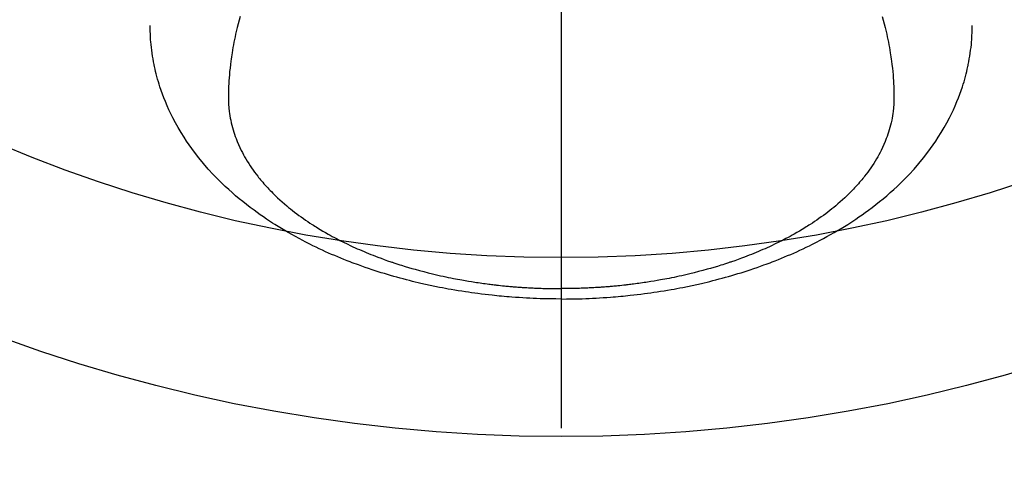
# Model space of a CAD drawing. Extents: x 55896 to 82369, y -11045 to -2175.
# Drawn here: x 71742 to 71797, y -4527 to -4502 of the extents above; entities that cross this region are included whole.
import ezdxf

# ---------------------------------------------------------------- set-up
doc = ezdxf.new("R2010")
doc.units = 0
doc.header["$LTSCALE"] = 50
doc.header["$MEASUREMENT"] = 0
doc.linetypes.add('CENTER2', pattern=[1.125, 0.75, -0.125, 0.125, -0.125])
doc.layers.get('0').update_dxf_attribs({"linetype": 'CONTINUOUS'})
doc.layers.add('150-機器', color=8, linetype='CONTINUOUS')
doc.layers.add('160-文字', color=254, linetype='CONTINUOUS')
doc.styles.add('KH001', font='msgothic.ttc')
doc.dimstyles.new('KH1xx030', dxfattribs={"dimscale": 30, "dimtxt": 2, "dimasz": 0.6, "dimexe": 0.3, "dimexo": 1.2, "dimgap": 0.5, "dimtad": 3, "dimdec": 1, "dimdsep": 46, "dimlunit": 6, "dimtxsty": 'KH001', "dimblk": 'DOT', "dimcen": 1, "dimdle": 1, "dimclrd": 256, "dimclre": 256, "dimclrt": 256, "dimadec": 0, "dimazin": 0, "dimtfac": 1, "dimtdec": 1, "dimtix": 1, "dimtmove": 2, "dimatfit": 3, "dimldrblk": 'CLOSEDBLANK', "dimfxl": 1, "dimtolj": 1, "dimtzin": 0, "dimlwd": -1, "dimlwe": -1, "dimarcsym": 0})

# ---------------------------------------------------------------- blocks, each defined once
blk = doc.blocks.new('F402_H')
at = {"layer": '150-機器', "color": 161, "linetype": 'CENTER2'}
blk.add_line((0, 136.026), (0, -355.416), dxfattribs=at)
at = {"layer": '150-機器', "color": 13, "linetype": 'Continuous'}
for points in [[(-17.916, -272.218), (-17.974, -272.426), (-18.029, -272.635), (-18.083, -272.845), (-18.133, -273.056), (-18.167, -273.204), (-18.2, -273.354), (-18.231, -273.503), (-18.261, -273.653), (-18.289, -273.801), (-18.317, -273.95), (-18.343, -274.099), (-18.368, -274.248), (-18.386, -274.367), (-18.404, -274.485), (-18.421, -274.604), (-18.436, -274.723), (-18.46, -274.914), (-18.482, -275.106), (-18.501, -275.298), (-18.518, -275.49), (-18.531, -275.651), (-18.541, -275.812), (-18.55, -275.974), (-18.558, -276.135), (-18.564, -276.281), (-18.568, -276.427), (-18.571, -276.573), (-18.571, -276.719), (-18.568, -276.921), (-18.56, -277.123), (-18.546, -277.325), (-18.525, -277.527), (-18.509, -277.652), (-18.49, -277.777), (-18.468, -277.901), (-18.443, -278.025), (-18.414, -278.159), (-18.382, -278.292), (-18.347, -278.424), (-18.31, -278.556), (-18.272, -278.68), (-18.232, -278.803), (-18.189, -278.926), (-18.144, -279.048), (-18.078, -279.215), (-18.008, -279.38), (-17.933, -279.544), (-17.855, -279.706), (-17.793, -279.827), (-17.729, -279.947), (-17.664, -280.066), (-17.596, -280.184), (-17.519, -280.312), (-17.44, -280.438), (-17.358, -280.564), (-17.275, -280.687), (-17.192, -280.805), (-17.108, -280.921), (-17.022, -281.036), (-16.934, -281.149), (-16.883, -281.215), (-16.83, -281.28), (-16.777, -281.344), (-16.724, -281.408), (-16.655, -281.489), (-16.586, -281.569), (-16.515, -281.649), (-16.444, -281.727), (-16.378, -281.799), (-16.311, -281.87), (-16.243, -281.94), (-16.175, -282.01), (-16.09, -282.096), (-16.003, -282.181), (-15.916, -282.265), (-15.827, -282.349), (-15.703, -282.464), (-15.576, -282.577), (-15.448, -282.689), (-15.319, -282.799), (-15.211, -282.888), (-15.103, -282.975), (-14.993, -283.062), (-14.883, -283.148), (-14.76, -283.241), (-14.635, -283.333), (-14.51, -283.424), (-14.384, -283.514), (-14.264, -283.597), (-14.143, -283.68), (-14.022, -283.761), (-13.899, -283.841), (-13.827, -283.888), (-13.753, -283.934), (-13.68, -283.981), (-13.606, -284.026), (-13.456, -284.118), (-13.304, -284.209), (-13.151, -284.297), (-12.998, -284.384), (-12.885, -284.447), (-12.772, -284.509), (-12.659, -284.57), (-12.545, -284.631), (-12.347, -284.734), (-12.147, -284.834), (-11.946, -284.933), (-11.744, -285.029), (-11.622, -285.085), (-11.5, -285.141), (-11.377, -285.196), (-11.255, -285.25), (-11.13, -285.304), (-11.004, -285.357), (-10.879, -285.41), (-10.753, -285.462), (-10.625, -285.513), (-10.496, -285.564), (-10.367, -285.615), (-10.238, -285.664), (-10.054, -285.733), (-9.87, -285.801), (-9.685, -285.866), (-9.499, -285.93), (-9.459, -285.944), (-9.418, -285.957), (-9.378, -285.971), (-9.338, -285.984), (-9.229, -286.02), (-9.121, -286.055), (-9.012, -286.09), (-8.904, -286.125), (-8.715, -286.183), (-8.526, -286.24), (-8.337, -286.295), (-8.147, -286.349), (-7.908, -286.415), (-7.669, -286.478), (-7.429, -286.539), (-7.188, -286.599), (-7.037, -286.635), (-6.886, -286.67), (-6.735, -286.704), (-6.584, -286.737), (-6.443, -286.767), (-6.301, -286.797), (-6.16, -286.826), (-6.018, -286.854), (-5.899, -286.877), (-5.78, -286.9), (-5.661, -286.922), (-5.542, -286.944), (-5.362, -286.975), (-5.181, -287.006), (-5.001, -287.035), (-4.821, -287.063), (-4.723, -287.078), (-4.626, -287.093), (-4.529, -287.107), (-4.432, -287.121), (-4.334, -287.135), (-4.237, -287.148), (-4.139, -287.161), (-4.042, -287.174), (-3.968, -287.183), (-3.895, -287.192), (-3.821, -287.201), (-3.747, -287.21), (-3.712, -287.214), (-3.676, -287.218), (-3.64, -287.222), (-3.605, -287.226), (-3.493, -287.239), (-3.38, -287.251), (-3.268, -287.262), (-3.156, -287.274), (-3.082, -287.281), (-3.007, -287.288), (-2.933, -287.295), (-2.859, -287.302), (-2.797, -287.307), (-2.735, -287.312), (-2.673, -287.318), (-2.611, -287.323), (-2.549, -287.328), (-2.487, -287.333), (-2.425, -287.338), (-2.363, -287.343), (-2.301, -287.347), (-2.238, -287.351), (-2.176, -287.356), (-2.114, -287.36), (-2.014, -287.366), (-1.914, -287.372), (-1.815, -287.378), (-1.715, -287.383), (-1.64, -287.387), (-1.565, -287.391), (-1.49, -287.394), (-1.415, -287.397), (-1.34, -287.401), (-1.265, -287.404), (-1.189, -287.407), (-1.114, -287.409), (-1.027, -287.412), (-0.939, -287.415), (-0.852, -287.417), (-0.764, -287.419), (-0.702, -287.421), (-0.639, -287.422), (-0.577, -287.423), (-0.514, -287.424), (-0.439, -287.426), (-0.363, -287.427), (-0.288, -287.428), (-0.213, -287.428), (-0.16, -287.429), (-0.106, -287.429), (-0.053, -287.428), (0, -287.428)], [(17.916, -272.218), (17.974, -272.426), (18.029, -272.635), (18.083, -272.845), (18.133, -273.056), (18.167, -273.204), (18.2, -273.354), (18.231, -273.503), (18.261, -273.653), (18.289, -273.801), (18.317, -273.95), (18.343, -274.099), (18.368, -274.248), (18.386, -274.367), (18.404, -274.485), (18.421, -274.604), (18.436, -274.723), (18.46, -274.914), (18.482, -275.106), (18.501, -275.298), (18.518, -275.49), (18.531, -275.651), (18.541, -275.812), (18.55, -275.974), (18.558, -276.135), (18.564, -276.281), (18.568, -276.427), (18.571, -276.573), (18.571, -276.719), (18.568, -276.921), (18.56, -277.123), (18.546, -277.325), (18.525, -277.527), (18.509, -277.652), (18.49, -277.777), (18.468, -277.901), (18.443, -278.025), (18.414, -278.159), (18.382, -278.292), (18.347, -278.424), (18.31, -278.556), (18.272, -278.68), (18.232, -278.803), (18.189, -278.926), (18.144, -279.048), (18.078, -279.215), (18.008, -279.38), (17.933, -279.544), (17.855, -279.706), (17.793, -279.827), (17.729, -279.947), (17.664, -280.066), (17.596, -280.184), (17.519, -280.312), (17.44, -280.438), (17.358, -280.564), (17.275, -280.687), (17.192, -280.805), (17.108, -280.921), (17.022, -281.036), (16.934, -281.149), (16.883, -281.215), (16.83, -281.28), (16.777, -281.344), (16.724, -281.408), (16.655, -281.489), (16.586, -281.569), (16.515, -281.649), (16.444, -281.727), (16.378, -281.799), (16.311, -281.87), (16.243, -281.94), (16.175, -282.01), (16.09, -282.096), (16.003, -282.181), (15.916, -282.265), (15.827, -282.349), (15.703, -282.464), (15.576, -282.577), (15.448, -282.689), (15.319, -282.799), (15.211, -282.888), (15.103, -282.975), (14.993, -283.062), (14.883, -283.148), (14.76, -283.241), (14.635, -283.333), (14.51, -283.424), (14.384, -283.514), (14.264, -283.597), (14.143, -283.68), (14.022, -283.761), (13.899, -283.841), (13.827, -283.888), (13.753, -283.934), (13.68, -283.981), (13.606, -284.026), (13.456, -284.118), (13.304, -284.209), (13.151, -284.297), (12.998, -284.384), (12.885, -284.447), (12.772, -284.509), (12.659, -284.57), (12.545, -284.631), (12.347, -284.734), (12.147, -284.834), (11.946, -284.933), (11.744, -285.029), (11.622, -285.085), (11.5, -285.141), (11.377, -285.196), (11.255, -285.25), (11.13, -285.304), (11.004, -285.357), (10.879, -285.41), (10.753, -285.462), (10.625, -285.513), (10.496, -285.564), (10.367, -285.615), (10.238, -285.664), (10.054, -285.733), (9.87, -285.801), (9.685, -285.866), (9.499, -285.93), (9.459, -285.944), (9.418, -285.957), (9.378, -285.971), (9.338, -285.984), (9.229, -286.02), (9.121, -286.055), (9.012, -286.09), (8.904, -286.125), (8.715, -286.183), (8.526, -286.24), (8.337, -286.295), (8.147, -286.349), (7.908, -286.415), (7.669, -286.478), (7.429, -286.539), (7.188, -286.599), (7.037, -286.635), (6.886, -286.67), (6.735, -286.704), (6.584, -286.737), (6.443, -286.767), (6.301, -286.797), (6.16, -286.826), (6.018, -286.854), (5.899, -286.877), (5.78, -286.9), (5.661, -286.922), (5.542, -286.944), (5.362, -286.975), (5.181, -287.006), (5.001, -287.035), (4.821, -287.063), (4.723, -287.078), (4.626, -287.093), (4.529, -287.107), (4.432, -287.121), (4.334, -287.135), (4.237, -287.148), (4.139, -287.161), (4.042, -287.174), (3.968, -287.183), (3.895, -287.192), (3.821, -287.201), (3.747, -287.21), (3.712, -287.214), (3.676, -287.218), (3.64, -287.222), (3.605, -287.226), (3.493, -287.239), (3.38, -287.251), (3.268, -287.262), (3.156, -287.274), (3.082, -287.281), (3.007, -287.288), (2.933, -287.295), (2.859, -287.302), (2.797, -287.307), (2.735, -287.312), (2.673, -287.318), (2.611, -287.323), (2.549, -287.328), (2.487, -287.333), (2.425, -287.338), (2.363, -287.343), (2.301, -287.347), (2.238, -287.351), (2.176, -287.356), (2.114, -287.36), (2.014, -287.366), (1.914, -287.372), (1.815, -287.378), (1.715, -287.383), (1.64, -287.387), (1.565, -287.391), (1.49, -287.394), (1.415, -287.397), (1.34, -287.401), (1.265, -287.404), (1.189, -287.407), (1.114, -287.409), (1.027, -287.412), (0.939, -287.415), (0.852, -287.417), (0.764, -287.419), (0.702, -287.421), (0.639, -287.422), (0.577, -287.423), (0.514, -287.424), (0.439, -287.426), (0.363, -287.427), (0.288, -287.428), (0.213, -287.428), (0.16, -287.429), (0.106, -287.429), (0.053, -287.428), (0, -287.428)], [(0, -288.007), (-0.294, -288.004), (-0.589, -288.001), (-0.883, -287.995), (-1.178, -287.988), (-1.369, -287.981), (-1.561, -287.974), (-1.752, -287.965), (-1.943, -287.955), (-2.146, -287.943), (-2.349, -287.931), (-2.552, -287.917), (-2.754, -287.902), (-2.897, -287.891), (-3.04, -287.879), (-3.182, -287.867), (-3.325, -287.854), (-3.455, -287.842), (-3.586, -287.829), (-3.716, -287.815), (-3.846, -287.801), (-4.047, -287.779), (-4.247, -287.756), (-4.447, -287.731), (-4.647, -287.706), (-4.823, -287.682), (-4.999, -287.658), (-5.174, -287.633), (-5.349, -287.607), (-5.547, -287.576), (-5.745, -287.545), (-5.942, -287.511), (-6.139, -287.477), (-6.301, -287.448), (-6.462, -287.418), (-6.623, -287.388), (-6.784, -287.357), (-7.046, -287.304), (-7.308, -287.249), (-7.569, -287.192), (-7.83, -287.133), (-7.987, -287.096), (-8.144, -287.059), (-8.301, -287.021), (-8.458, -286.982), (-8.636, -286.936), (-8.813, -286.889), (-8.99, -286.842), (-9.167, -286.793), (-9.343, -286.744), (-9.517, -286.693), (-9.692, -286.642), (-9.866, -286.59), (-10.039, -286.537), (-10.211, -286.483), (-10.383, -286.427), (-10.555, -286.371), (-10.746, -286.307), (-10.936, -286.242), (-11.126, -286.175), (-11.316, -286.107), (-11.43, -286.065), (-11.545, -286.022), (-11.659, -285.979), (-11.773, -285.935), (-11.948, -285.867), (-12.122, -285.798), (-12.295, -285.728), (-12.469, -285.657), (-12.639, -285.585), (-12.81, -285.512), (-12.98, -285.438), (-13.149, -285.363), (-13.326, -285.282), (-13.502, -285.2), (-13.677, -285.117), (-13.852, -285.032), (-13.996, -284.961), (-14.139, -284.889), (-14.282, -284.815), (-14.424, -284.741), (-14.63, -284.633), (-14.834, -284.522), (-15.037, -284.409), (-15.239, -284.294), (-15.428, -284.183), (-15.617, -284.07), (-15.803, -283.955), (-15.989, -283.839), (-16.102, -283.767), (-16.215, -283.694), (-16.327, -283.62), (-16.439, -283.546), (-16.617, -283.425), (-16.793, -283.302), (-16.968, -283.177), (-17.141, -283.05), (-17.351, -282.892), (-17.56, -282.732), (-17.765, -282.568), (-17.969, -282.402), (-18.167, -282.235), (-18.363, -282.065), (-18.556, -281.892), (-18.746, -281.716), (-18.917, -281.552), (-19.086, -281.386), (-19.252, -281.217), (-19.415, -281.046), (-19.692, -280.745), (-19.96, -280.436), (-20.22, -280.121), (-20.47, -279.798), (-20.619, -279.596), (-20.764, -279.392), (-20.905, -279.185), (-21.043, -278.975), (-21.21, -278.707), (-21.372, -278.435), (-21.526, -278.159), (-21.673, -277.88), (-21.784, -277.658), (-21.889, -277.433), (-21.991, -277.207), (-22.087, -276.978), (-22.168, -276.775), (-22.246, -276.57), (-22.319, -276.365), (-22.389, -276.157), (-22.435, -276.013), (-22.48, -275.867), (-22.522, -275.721), (-22.562, -275.575), (-22.598, -275.437), (-22.632, -275.298), (-22.664, -275.16), (-22.694, -275.02), (-22.7, -274.993), (-22.706, -274.965), (-22.712, -274.937), (-22.717, -274.91), (-22.748, -274.751), (-22.777, -274.592), (-22.804, -274.433), (-22.829, -274.273), (-22.851, -274.114), (-22.871, -273.954), (-22.889, -273.793), (-22.903, -273.633), (-22.91, -273.538), (-22.916, -273.444), (-22.921, -273.349), (-22.925, -273.254), (-22.928, -273.169), (-22.929, -273.083), (-22.931, -272.998), (-22.931, -272.913), (-22.931, -272.866), (-22.93, -272.818), (-22.929, -272.771), (-22.929, -272.723)], [(0, -288.007), (0.294, -288.004), (0.589, -288.001), (0.883, -287.995), (1.178, -287.988), (1.369, -287.981), (1.561, -287.974), (1.752, -287.965), (1.943, -287.955), (2.146, -287.943), (2.349, -287.931), (2.552, -287.917), (2.754, -287.902), (2.897, -287.891), (3.04, -287.879), (3.182, -287.867), (3.325, -287.854), (3.455, -287.842), (3.586, -287.829), (3.716, -287.815), (3.846, -287.801), (4.047, -287.779), (4.247, -287.756), (4.447, -287.731), (4.647, -287.706), (4.823, -287.682), (4.999, -287.658), (5.174, -287.633), (5.349, -287.607), (5.547, -287.576), (5.745, -287.545), (5.942, -287.511), (6.139, -287.477), (6.301, -287.448), (6.462, -287.418), (6.623, -287.388), (6.784, -287.357), (7.046, -287.304), (7.308, -287.249), (7.569, -287.192), (7.83, -287.133), (7.987, -287.096), (8.144, -287.059), (8.301, -287.021), (8.458, -286.982), (8.636, -286.936), (8.813, -286.889), (8.99, -286.842), (9.167, -286.793), (9.343, -286.744), (9.517, -286.693), (9.692, -286.642), (9.866, -286.59), (10.039, -286.537), (10.211, -286.483), (10.383, -286.427), (10.555, -286.371), (10.746, -286.307), (10.936, -286.242), (11.126, -286.175), (11.316, -286.107), (11.43, -286.065), (11.545, -286.022), (11.659, -285.979), (11.773, -285.935), (11.948, -285.867), (12.122, -285.798), (12.295, -285.728), (12.469, -285.657), (12.639, -285.585), (12.81, -285.512), (12.98, -285.438), (13.149, -285.363), (13.326, -285.282), (13.502, -285.2), (13.677, -285.117), (13.852, -285.032), (13.996, -284.961), (14.139, -284.889), (14.282, -284.815), (14.424, -284.741), (14.63, -284.633), (14.834, -284.522), (15.037, -284.409), (15.239, -284.294), (15.428, -284.183), (15.617, -284.07), (15.803, -283.955), (15.989, -283.839), (16.102, -283.767), (16.215, -283.694), (16.327, -283.62), (16.439, -283.546), (16.617, -283.425), (16.793, -283.302), (16.968, -283.177), (17.141, -283.05), (17.351, -282.892), (17.56, -282.732), (17.765, -282.568), (17.969, -282.402), (18.167, -282.235), (18.363, -282.065), (18.556, -281.892), (18.746, -281.716), (18.917, -281.552), (19.086, -281.386), (19.252, -281.217), (19.415, -281.046), (19.692, -280.745), (19.96, -280.436), (20.22, -280.121), (20.47, -279.798), (20.619, -279.596), (20.764, -279.392), (20.905, -279.185), (21.043, -278.975), (21.21, -278.707), (21.372, -278.435), (21.526, -278.159), (21.673, -277.88), (21.784, -277.658), (21.889, -277.433), (21.991, -277.207), (22.087, -276.978), (22.168, -276.775), (22.246, -276.57), (22.319, -276.365), (22.389, -276.157), (22.435, -276.013), (22.48, -275.867), (22.522, -275.721), (22.562, -275.575), (22.598, -275.437), (22.632, -275.298), (22.664, -275.16), (22.694, -275.02), (22.7, -274.993), (22.706, -274.965), (22.712, -274.937), (22.717, -274.91), (22.748, -274.751), (22.777, -274.592), (22.804, -274.433), (22.829, -274.273), (22.851, -274.114), (22.871, -273.954), (22.889, -273.793), (22.903, -273.633), (22.91, -273.538), (22.916, -273.444), (22.921, -273.349), (22.925, -273.254), (22.928, -273.169), (22.929, -273.083), (22.931, -272.998), (22.931, -272.913), (22.931, -272.866), (22.93, -272.818), (22.929, -272.771), (22.929, -272.723)]]:
    blk.add_lwpolyline(points, dxfattribs=at)
blk = doc.blocks.new('_ClosedBlank')
at = {"color": 0, "linetype": 'ByBlock', "lineweight": -2}
for p, q in [((-1, 0.1667), (0, 0)), ((-1, 0.1667), (-1, -0.1667)), ((0, 0), (-1, -0.1667))]:
    blk.add_line(p, q, dxfattribs=at)
blk = doc.blocks.new('_Dot')
at = {"color": 0, "linetype": 'ByBlock', "lineweight": -2}
blk.add_line((-0.5, 0), (-1, 0), dxfattribs=at)
at = {"color": 0, "linetype": 'ByBlock', "const_width": 0.5}
blk.add_lwpolyline([(-0.25, 0, 1), (0.25, 0, 1)], format="xyb", close=True, dxfattribs=at)

msp = doc.modelspace()

# ---------------------------------------------------------------- linework, layer by layer
at = {"layer": '150-機器', "color": 13}
for radius in [90.5, 80.5]:
    msp.add_circle((71772.453, -4435.058), radius, dxfattribs=at)

# ---------------------------------------------------------------- block references
at = {"layer": '150-機器', "xscale": -1}
msp.add_blockref('F402_H', (71772.46, -4229.866), dxfattribs=at)

# ---------------------------------------------------------------- leaders
at = {"layer": '160-文字', "annotation_type": 0, "has_hookline": 1, "hookline_direction": 1}
for points, text_width in [([(72332.453, -4210.058), (71385.367, -5598.572), (71384.767, -5598.572)], 1240.62), ([(72603.226, -4217.771), (71873.153, -5863.124), (71872.553, -5863.124)], 1630.62)]:
    msp.add_leader(points, dimstyle='KH1xx030', override={"dimgap": 0.5, "dimtad": 1}, dxfattribs=dict(at, text_width=text_width))
at = {"layer": '160-文字'}
msp.add_leader([(71892.467, -4230.058), (71099.836, -5180.351)], dimstyle='KH1xx030', override={"dimgap": 0.5, "dimtad": 1}, dxfattribs=at)

doc.saveas('drawing.dxf')
